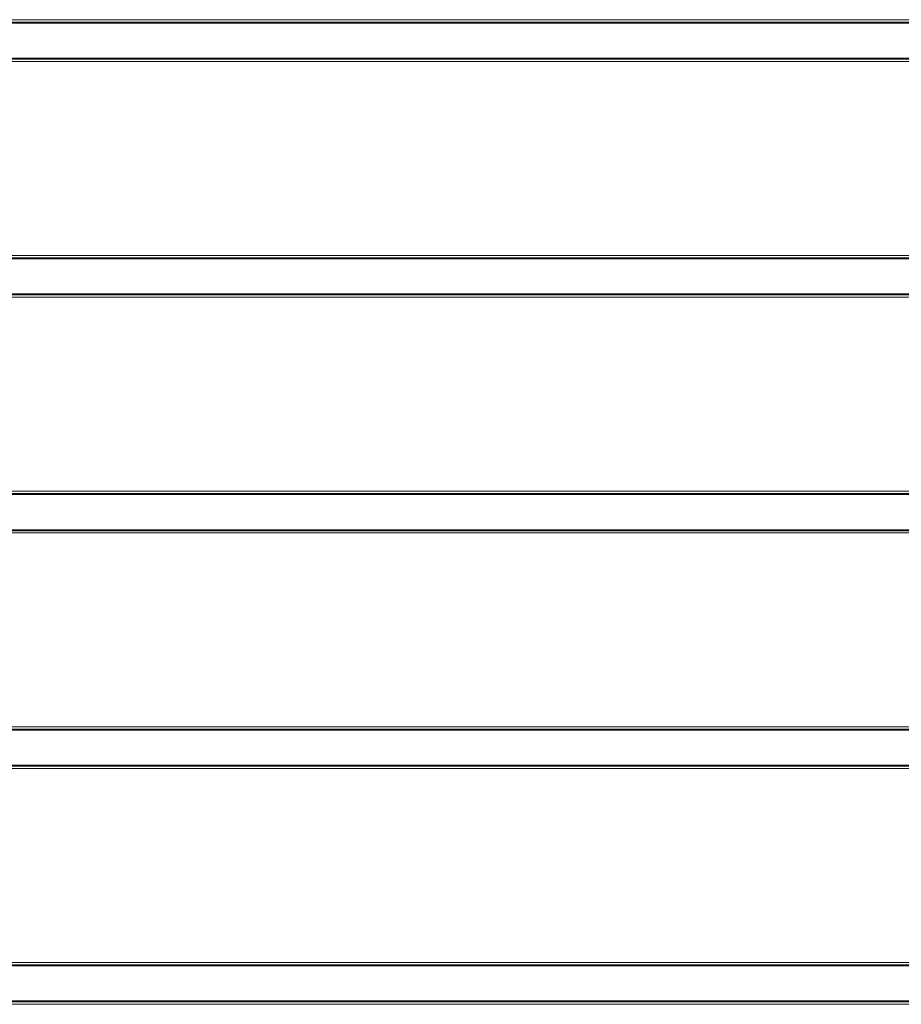
# Model space of a CAD drawing. Units: millimetres. Extents: x 0 to 297, y 0 to 210.
# Drawn here: x 142 to 164, y 81 to 105 of the extents above; entities that cross this region are included whole.
import ezdxf

# ---------------------------------------------------------------- set-up
doc = ezdxf.new("R2010")
doc.units = ezdxf.units.MM
doc.header["$MEASUREMENT"] = 0
doc.layers.add('Layer 1', color=7, linetype='Continuous', lineweight=0)

msp = doc.modelspace()

# ---------------------------------------------------------------- linework, layer by layer
at = {"layer": 'Layer 1', "color": 18, "lineweight": 15, "true_color": 0x000000}
for p, q in [((129.801, 105.414), (247.805, 105.414)), ((247.805, 104.364), (129.801, 104.364)), ((129.801, 99.514), (247.805, 99.514)), ((247.805, 98.464), (129.801, 98.464)), ((129.801, 93.614), (247.805, 93.614)), ((247.805, 92.564), (129.801, 92.564)), ((129.801, 87.713), (247.805, 87.713)), ((247.805, 86.664), (129.801, 86.664)), ((129.801, 81.813), (247.805, 81.813)), ((247.805, 80.763), (129.801, 80.763))]:
    msp.add_line(p, q, dxfattribs=at)
at = {"layer": 'Layer 1', "color": 18, "lineweight": 40, "true_color": 0x000000}
for p, q in [((247.805, 105.339), (129.801, 105.339)), ((129.801, 104.439), (247.805, 104.439)), ((247.805, 99.439), (129.801, 99.439)), ((129.801, 98.539), (247.805, 98.539)), ((247.805, 93.539), (129.801, 93.539)), ((129.801, 92.638), (247.805, 92.638)), ((247.805, 87.638), (129.801, 87.638)), ((129.801, 86.738), (247.805, 86.738)), ((247.805, 81.738), (129.801, 81.738)), ((129.801, 80.838), (247.805, 80.838))]:
    msp.add_line(p, q, dxfattribs=at)

doc.saveas('drawing.dxf')
